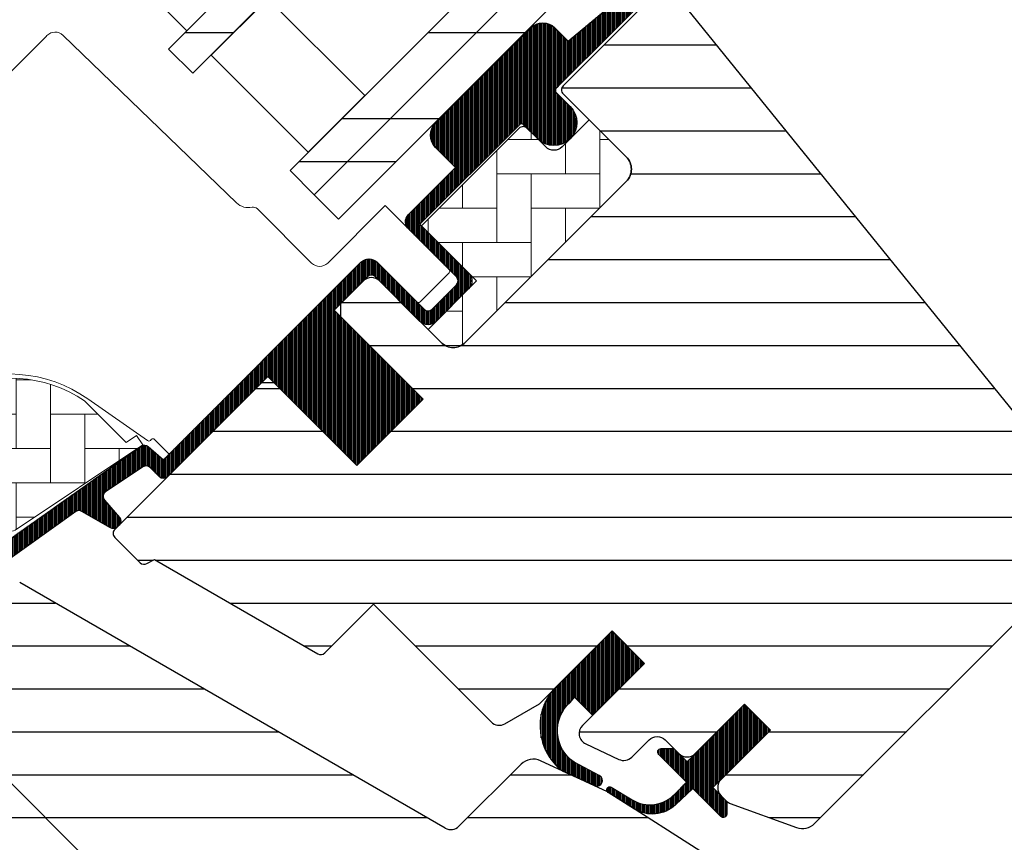
# Model space of a CAD drawing. Extents: x 200 to 3408, y -425 to 1131.
# Drawn here: x 1021 to 1107, y 382 to 454 of the extents above; entities that cross this region are included whole.
import ezdxf

# ---------------------------------------------------------------- set-up
doc = ezdxf.new("R2010")
doc.units = 0
doc.header["$LTSCALE"] = 60
doc.header["$PDMODE"] = 1
doc.header["$PDSIZE"] = 3
doc.layers.get('DEFPOINTS').update_dxf_attribs({"linetype": 'CONTINUOUS'})
for name, color, linetype in [('VELUX_GASKET', 1, 'CONTINUOUS'), ('VELUX_GELB', 2, 'CONTINUOUS'), ('VELUX_GRÜN', 3, 'CONTINUOUS'), ('VELUX_HATCH', 1, 'CONTINUOUS'), ('VELUX_ROOFWINDOW', 2, 'CONTINUOUS'), ('VELUX_ROT', 1, 'CONTINUOUS'), ('VELUX_RUDE_57', 1, 'CONTINUOUS'), ('VELUX_RUDE_65', 1, 'CONTINUOUS'), ('VELUX_TEXT', 3, 'CONTINUOUS')]:
    doc.layers.add(name, color=color, linetype=linetype)
doc.styles.add('STIL_NEU', font='simplex.shx')
doc.dimstyles.new('HN_5', dxfattribs={"dimscale": 5, "dimtxt": 2, "dimasz": 2, "dimexe": 1.5, "dimexo": 0, "dimgap": 0.5, "dimtad": 1, "dimdec": 0, "dimzin": 0, "dimdsep": 46, "dimtxsty": 'STIL_NEU', "dimcen": 5, "dimclrd": 3, "dimclre": 3, "dimclrt": 3, "dimadec": 0, "dimazin": 0, "dimtfac": 1, "dimtdec": 0, "dimtmove": 0, "dimatfit": 1, "dimfxl": 0, "dimtvp": 2, "dimtolj": 1, "dimtzin": 0, "dimarcsym": 0})
pattern_1 = [(360, (-1403.405455183306, 560.6664759342409), (1.577042244220512e-15, 3.75), [])]
pattern_2 = [(90, (-1403.405455183306, 560.6664759342409), (-3.000000000000009, 2.999999999999991), [9.000000000000002, -3.000000000000001]), (180, (-1403.405455183306, 563.6664759345101), (-3.000000000000009, 2.999999999999991), [9, -3])]
pattern_3 = [(270, (-1588.098322109927, 507.4090038332393), (0.125, -2.775557561562891e-16), [])]
pattern_4 = [(45, (-1530.567249626142, -448.4446262360034), (-4.419417382415921, 4.419417382415922), []), (135, (-1530.567249626142, -448.4446262360034), (-4.419417382415922, -4.419417382415921), [])]

# ---------------------------------------------------------------- blocks, each defined once
blk = doc.blocks.new('GGL+LGI+EDJ')
at = {"layer": 'VELUX_GASKET'}
h = blk.add_hatch(dxfattribs=at)
h.set_pattern_fill('ANSI31', color=256, angle=-135.0000000000001, style=0)
h.set_pattern_definition(pattern_3)
edge = h.paths.add_edge_path()
edge.add_line((20.15081484958569, 88.85514489418551), (19.90396045455486, 88.60531672247703))
edge.add_arc((20.05396045455473, 88.34550910134152), 0.3000000000000597, 119.9999999999579, 224.9999999999976)
edge.add_line((19.84182842019868, 88.13337706698553), (21.03642674029902, 86.93877874688656))
edge.add_arc((19.6222131779266, 85.52456518451277), 2.000000000000016, -134.99999999997237, 45.000000000027626, ccw=False)
edge.add_line((18.20799961555417, 84.11035162213898), (17.00591808753757, 85.31243315015513))
edge.add_arc((16.79378627388019, 85.14337749730407), 0.2712558204472038, 38.55263157004386, 141.4479137047319)
edge.add_line((16.58165285135669, 85.31243113132291), (7.919595666904343, 76.65037394687238))
edge.add_line((7.919595666904343, 76.65037394687238), (12.16323660719968, 72.40673300657704))
edge.add_arc((11.45513004876057, 71.70062769231498), 0.9999998064668054, -44.999971125558375, 44.9189210819128, ccw=False)
edge.add_line((12.16223704944764, 70.99352140432643), (9.333809461086048, 68.16509381596484))
edge.add_arc((8.626703881085177, 68.87219732310177), 0.9999968355318338, 224.9999160192012, 315.0000839807619, ccw=False)
edge.add_line((7.919598301083852, 68.16509381596529), (4.030511025630176, 72.05418109141806))
edge.add_arc((3.676956918540554, 71.70062566887123), 0.5000019434484323, 45.00010658906888, 134.9998934109312)
edge.add_line((3.323402811450933, 72.05418109141806), (0.4242633480005225, 69.1550416279672))
edge.add_line((0.4242633480005225, 69.1550416279672), (8.202437898906055, 61.37686707706212))
edge.add_line((8.202437898906055, 61.37686707706212), (2.404164240360615, 55.57859341851668))
edge.add_line((2.404164240360615, 55.57859341851668), (-5.374010310544008, 63.3567679694213))
edge.add_line((-5.374010310544008, 63.3567679694213), (-14.14213562372993, 54.58864350760246))
edge.add_arc((-14.49568901432326, 54.94219689819579), 0.5000000000000844, 225, 315, ccw=False)
edge.add_line((-14.84924240491659, 54.58864350760246), (-15.65124931667765, 55.39065140138314))
edge.add_arc((-16.004802775391, 55.03709980550428), 0.4999987791151594, 44.9998490570085, 123.7002097414926)
edge.add_line((-16.282225834467, 55.45307483529518), (-19.54080415873091, 53.27987269059599))
edge.add_arc((-19.26338517630461, 52.86389532567972), 0.4999984599307607, 123.6996726244849, 221.0000901792956)
edge.add_line((-19.64073828781807, 52.53586622763464), (-18.34419454341173, 51.04436433290789))
edge.add_arc((-18.72155138829203, 50.71633536180207), 0.5000011942613065, -44.999971296620515, 40.99979853122608, ccw=False)
edge.add_line((-18.367996976109, 50.36278130385813), (-18.52181848519399, 50.20895979477223))
edge.add_arc((-18.87537217444105, 50.56251478868683), 0.5000013449003712, 239.9999519974465, 314.9998942850788, ccw=False)
edge.add_line((-19.12537320967135, 50.12950113152806), (-21.61094803919809, 51.56454732267434))
edge.add_arc((-21.86094901249908, 51.13154144467677), 0.4999945770024664, 59.99951242474074, 123.7003925554445)
edge.add_line((-22.13837106728465, 51.54751209334131), (-52.94665244609246, 29.51328329527428))
edge.add_line((-52.94665244609246, 29.51328329527428), (-53.86813582505442, 27.23505688278988))
edge.add_arc((-54.46742382680134, 27.48690945208534), 0.6500583248436821, 158.7507557896757, 337.20527410432163, ccw=False)
edge.add_line((-55.07328640887704, 27.72250732418775), (-53.81471162449657, 30.83414614847493))
edge.add_line((-53.81471162449657, 30.83414614847493), (-16.43674276655315, 57.27321151292904))
edge.add_arc((-16.15932067001404, 56.85722693292422), 0.5000061904115842, 49.000258947171574, 123.69951077639331, ccw=False)
edge.add_line((-15.83128879971559, 57.23458787753611), (-14.49568809763082, 56.07356732451785))
edge.add_line((-14.49568809763082, 56.07356732451785), (2.758270910411511, 73.3275272383978))
edge.add_arc((3.46482325730085, 72.61986635659201), 1.000000071266428, 45.00004711211187, 134.9550885553438, ccw=False)
edge.add_line((4.171929507453342, 73.326973769598), (8.273149773994874, 69.22575350305601))
edge.add_arc((8.626703881085177, 69.57930990412547), 0.5000026353706415, 225.0001858766352, 314.9998141232911)
edge.add_line((8.980257988175026, 69.22575350305556), (11.10157736235647, 71.34707287723836))
edge.add_arc((10.7446397253409, 71.70202678510543), 0.5033852932182693, 315.1596577660493, 404.6150828093233)
edge.add_line((11.10297010810314, 72.05557464638855), (6.94291020686137, 76.2156345476294))
edge.add_arc((7.533454386978747, 76.86360583235216), 0.8767036069822313, 136.9810421102114, 227.654771639382, ccw=False)
edge.add_line((6.892471829047054, 77.46172837408017), (11.03306915419103, 81.60232591660565))
edge.add_line((11.03306915419103, 81.60232591660565), (9.271245827858138, 83.36414924293854))
edge.add_arc((10.33190599963791, 84.42480941471831), 1.499999999999932, 135, 225, ccw=False)
edge.add_line((9.271245827858138, 85.48546958649808), (17.59194421840198, 93.80616797704192))
edge.add_arc((18.6526043901822, 92.74550780526215), 1.500000000000253, 45.00000000001228, 135.0000000000123, ccw=False)
edge.add_line((19.71326456196198, 93.80616797704238), (20.86908167345678, 92.65035086554758))
edge.add_line((20.86908167345678, 92.65035086554758), (28.45650957869907, 98.99568603408693))
edge.add_arc((28.87350059792152, 98.49706945805883), 0.6500000000016253, -45.00000000005491, 129.9056026087398, ccw=False)
edge.add_line((29.33312000569344, 98.037450050286), (20.15081484958569, 88.85514489418551))
h = blk.add_hatch(dxfattribs=at)
h.set_pattern_fill('ANSI31', color=256, angle=-135.0000000000001, style=0)
h.set_pattern_definition(pattern_3)
edge = h.paths.add_edge_path()
edge.add_line((20.15081484958569, 88.85514489418551), (19.90396045455441, 88.60531672247703))
edge.add_arc((20.0539604545545, 88.3455091013418), 0.3000000000000504, 120.0000000000145, 225.0000000000461)
edge.add_line((19.84182842019868, 88.13337706698553), (21.03642674029902, 86.93877874688656))
edge.add_arc((19.6222131779266, 85.52456518451322), 2.000000000000016, -134.99999999997237, 45.000000000027626, ccw=False)
edge.add_line((18.20799961555417, 84.11035162213898), (17.00591808753711, 85.31243315015467))
edge.add_arc((16.79378627388064, 85.14337749730453), 0.2712558204466349, 38.55263157006286, 141.4479137047474)
edge.add_line((16.58165285135669, 85.31243113132291), (7.919595666904343, 76.65037394687238))
edge.add_line((7.919595666904343, 76.65037394687238), (12.16323660719968, 72.40673300657704))
edge.add_arc((11.45513004875988, 71.70062769231549), 0.999999806467188, -44.999971125564116, 44.918921081881706, ccw=False)
edge.add_line((12.16223704944764, 70.99352140432643), (9.333809461086048, 68.16509381596484))
edge.add_arc((8.626703881084495, 68.87219732310155), 0.9999968355319142, 224.999916019215, 315.00008398077574, ccw=False)
edge.add_line((7.919598301083852, 68.16509381596529), (4.030511025630631, 72.05418109141806))
edge.add_arc((3.676956918540554, 71.70062566887077), 0.5000019434484323, 45.00010658906888, 134.9998934109312)
edge.add_line((3.323402811450933, 72.05418109141806), (0.4242633480005225, 69.15504162796765))
edge.add_line((0.4242633480005225, 69.1550416279672), (8.2024378989056, 61.37686707706212))
edge.add_line((8.202437898906055, 61.37686707706212), (2.404164240360615, 55.57859341851668))
edge.add_line((2.404164240360615, 55.57859341851668), (-5.374010310544008, 63.3567679694213))
edge.add_line((-5.374010310544008, 63.3567679694213), (-14.14213562372993, 54.58864350760246))
edge.add_arc((-14.49568901432326, 54.94219689819579), 0.5000000000000844, 225, 315, ccw=False)
edge.add_line((-14.84924240491659, 54.58864350760246), (-15.65124931667719, 55.39065140138314))
edge.add_arc((-16.00480277539123, 55.03709980550389), 0.4999987791156091, 44.99984905701916, 123.700209741502)
edge.add_line((-16.282225834467, 55.45307483529518), (-19.54080415873045, 53.27987269059599))
edge.add_arc((-19.26338517630415, 52.86389532567978), 0.499998459930875, 123.6996726244782, 221.0000901793031)
edge.add_line((-19.64073828781807, 52.53586622763464), (-18.34419454341219, 51.04436433290789))
edge.add_arc((-18.72155138829226, 50.71633536180184), 0.500001194261364, -44.99997129659221, 40.99979853127212, ccw=False)
edge.add_line((-18.367996976109, 50.36278130385813), (-18.52181848519444, 50.20895979477223))
edge.add_arc((-18.87537217444083, 50.56251478868649), 0.5000013448999516, 239.9999519974458, 314.9998942850814, ccw=False)
edge.add_line((-19.12537320967135, 50.12950113152806), (-21.61094803919809, 51.56454732267434))
edge.add_arc((-21.86094901249839, 51.13154144467649), 0.4999945770026861, 59.99951242478019, 123.7003925554828)
edge.add_line((-22.13837106728465, 51.54751209334131), (-52.946652446092, 29.51328329527428))
edge.add_line((-52.94665244609246, 29.51328329527428), (-53.86813582505488, 27.23505688278988))
edge.add_arc((-54.467423826801, 27.48690945208523), 0.650058324843327, 158.7507557896732, 337.2052741043088, ccw=False)
edge.add_line((-55.07328640887704, 27.72250732418775), (-53.81471162449702, 30.83414614847493))
edge.add_line((-53.81471162449657, 30.83414614847493), (-16.43674276655315, 57.27321151292904))
edge.add_arc((-16.15932067001472, 56.85722693292405), 0.5000061904118246, 49.000258947130476, 123.69951077635099, ccw=False)
edge.add_line((-15.83128879971559, 57.23458787753611), (-14.49568809763082, 56.07356732451785))
edge.add_line((-14.49568809763082, 56.07356732451785), (2.758270910411056, 73.3275272383978))
edge.add_arc((3.464823257300623, 72.61986635659218), 1.00000007126633, 45.00004711210619, 134.9550885553382, ccw=False)
edge.add_line((4.171929507453342, 73.326973769598), (8.273149773995328, 69.22575350305601))
edge.add_arc((8.626703881085405, 69.57930990412547), 0.500002635370561, 225.0001858766628, 314.9998141233187)
edge.add_line((8.980257988175026, 69.22575350305556), (11.10157736235647, 71.3470728772379))
edge.add_arc((10.74463972534045, 71.70202678510509), 0.5033852932182871, 315.1596577661061, 404.6150828093398)
edge.add_line((11.10297010810314, 72.05557464638855), (6.942910206861825, 76.21563454762986))
edge.add_arc((7.533454386979201, 76.8636058323525), 0.8767036069822313, 136.9810421102224, 227.6547716393723, ccw=False)
edge.add_line((6.892471829047054, 77.46172837408017), (11.03306915419103, 81.60232591660565))
edge.add_line((11.03306915419103, 81.60232591660565), (9.271245827858138, 83.36414924293854))
edge.add_arc((10.33190599963814, 84.42480941471854), 1.500000000000093, 135.0000000000061, 224.9999999999939, ccw=False)
edge.add_line((9.271245827858138, 85.48546958649808), (17.59194421840198, 93.80616797704192))
edge.add_arc((18.65260439018198, 92.74550780526238), 1.499999999999932, 45.00000000001228, 135.0000000000123, ccw=False)
edge.add_line((19.71326456196198, 93.80616797704238), (20.86908167345678, 92.65035086554758))
edge.add_line((20.86908167345678, 92.65035086554758), (28.45650957869907, 98.99568603408693))
edge.add_arc((28.87350059792129, 98.4970694580586), 0.6500000000017221, -45.00000000003541, 129.9056026087636, ccw=False)
edge.add_line((29.33312000569344, 98.037450050286), (20.15081484958569, 88.85514489418551))
h = blk.add_hatch(dxfattribs=at)
h.set_pattern_fill('ANSI31', color=256, angle=225, style=0)
h.set_pattern_definition([(270, (-1403.405455183306, 560.6664759342409), (0.125, -7.153438481136348e-17), [])])
edge = h.paths.add_edge_path()
edge.add_line((21.03034820063544, 34.87545491047308), (21.4156233482729, 35.34616837841281))
edge.add_line((21.4156233482729, 35.34616837841281), (23.00689117454908, 33.7549144298157))
edge.add_line((23.00689117454908, 33.7549144298157), (27.54180778062414, 38.28983103589121))
edge.add_line((27.54180778062414, 38.28983103589121), (24.713380192263, 41.1182586242528))
edge.add_line((24.713380192263, 41.1182586242528), (19.53231174019334, 35.93718885509429))
edge.add_arc((23.29852412696982, 32.81712182290715), 4.890723262223057, 140.3604162157355, 233.0029647162161)
edge.add_line((20.35541550501898, 28.9110642622652), (23.2114103799247, 27.59764061735973))
edge.add_arc((23.37458782068893, 28.0501542962574), 0.4810358684795408, 250.170583195507, 423.4193349562115)
edge.add_line((23.589830842315, 28.48034721624231), (21.38423544920829, 29.64999716207535))
edge.add_arc((23.27358654608179, 32.40266305229602), 3.338684931292854, 132.2133609676375, 235.5354105559053, ccw=False)
h = blk.add_hatch(dxfattribs=at)
h.set_pattern_fill('ANSI31', color=256, angle=225, style=0)
h.set_pattern_definition([(270, (-1588.098322109927, 507.4090038332363), (0.125, -7.153438481136348e-17), [])])
edge = h.paths.add_edge_path()
edge.add_line((30.21212655748627, 26.90057774233014), (31.1927381636508, 27.92135681309196))
edge.add_line((31.1927381636508, 27.92135681309196), (28.77923011559892, 30.33486486114384))
edge.add_arc((28.991362836397, 30.54699294750452), 0.2999976937515457, 90.00134761017341, 224.9993741262433, ccw=False)
edge.add_line((28.9913557803809, 30.84699064117308), (30.10560181031292, 30.84702299217201))
edge.add_line((30.10560181031292, 30.84702299217201), (31.25412993865098, 29.69849486383396))
edge.add_line((31.25412993865098, 29.69849486383396), (36.27457823957207, 34.71894316475459))
edge.add_line((36.27457823957207, 34.71894316475459), (38.5373199645253, 32.45620143980091))
edge.add_line((38.5373199645253, 32.45620143980091), (33.51687166360466, 27.43575313888027))
edge.add_line((33.51687166360466, 27.43575313888027), (34.71895312524043, 26.2336716772445))
edge.add_line((34.71895312524043, 26.2336716772445), (34.71892085655941, 25.11942556499457))
edge.add_arc((34.41892308960109, 25.11943279794923), 0.2999977670455989, 225.000681900373, 359.9986185971314, ccw=False)
edge.add_line((34.20679515884808, 24.90729981789468), (31.75842358859995, 27.35567138814281))
edge.add_line((31.75842358859995, 27.35567138814281), (30.24079237871297, 25.91778622941933))
edge.add_arc((28.20921476672515, 28.12520381711948), 3.000000000003026, 238.6741007396391, 312.62464563273943, ccw=False)
edge.add_line((26.64949887402759, 25.56253209914917), (24.36607824111093, 27.01723053713545))
edge.add_arc((24.50779051197992, 27.2401079154169), 0.2641149247286815, 62.728927129680926, 237.5505482643767, ccw=False)
edge.add_line((24.62880819673614, 27.47486611749014), (26.44499307708725, 26.36948363634679))
edge.add_arc((28.0047089697855, 28.93215535431364), 3.000000000000491, 238.6741007395918, 317.3753543673288)
at = {"layer": 'VELUX_GRÜN'}
h = blk.add_hatch(dxfattribs=at)
h.set_pattern_fill('ANSI31', color=256, scale=30, angle=315, style=0)
h.set_pattern_definition(pattern_1)
edge = h.paths.add_edge_path()
edge.add_line((27.87235629387237, 96.17887386001507), (20.4353868234432, 88.7419043895859))
edge.add_arc((20.78893905143605, 88.38835028249628), 0.499999684558483, 134.999847739563, 225.000152260437)
edge.add_line((20.4353868234432, 88.03479617540665), (25.95082088416598, 82.51936211468387))
edge.add_arc((24.89020477036479, 81.4587024275246), 1.499968503942581, -45.00134418560651, 45.001176918868225, ccw=False)
edge.add_line((25.95081778771896, 80.3980396440545), (11.87939481744729, 66.32661667378329))
edge.add_arc((10.81873513035634, 67.3872736320655), 1.499997384988488, 224.9999262961402, 315.0000737038598, ccw=False)
edge.add_line((9.758075443265398, 66.32661667378329), (4.384062498543017, 71.70062961850613))
edge.add_arc((3.676956918546466, 70.99351888766785), 1.000001943462646, 45.00020868200038, 135.0000047614222)
edge.add_line((2.969848704361766, 71.70062698432753), (0.9899504461798188, 69.72072872614604))
edge.add_line((0.9899504461798188, 69.72072872614604), (0.9899478120021286, 68.58935716396559))
edge.add_line((0.9899478120021286, 68.58935716396559), (8.202437898906055, 61.37686707706121))
edge.add_line((8.202437898906055, 61.37686707706121), (2.404164240361069, 55.57859341851622))
edge.add_line((2.404164240361069, 55.57859341851622), (-4.808325846543312, 62.79108350542015))
edge.add_line((-4.808325846543312, 62.79108350542015), (-5.93969740872376, 62.79108087124246))
edge.add_line((-5.93969740872376, 62.79108087124246), (-18.7383294801723, 49.99244879979346))
edge.add_arc((-18.3847782949872, 49.638896009787), 0.4999980158633105, 134.9998699632814, 225.0003434800674)
edge.add_line((-18.73832816308345, 49.28534190270261), (-16.53474604314238, 47.08175978276154))
edge.add_arc((-16.18119398352769, 47.43531068619268), 0.4999973001675261, 224.9999063157086, 300.0001826808299)
edge.add_line((-15.9311939528427, 47.00230111951737), (-15.28540413489077, 47.37514794651293))
edge.add_line((-15.28540413489077, 47.37514794651293), (-1.004105201834818, 39.1183801256982))
edge.add_arc((-0.7538445845304977, 39.55123819945601), 0.4999964885784817, 239.9652767614354, 315.0002186130482)
edge.add_line((-0.4002923279101651, 39.19768864079492), (3.85373133790813, 43.45171230661276))
edge.add_line((3.85373133790813, 43.45171230661276), (14.13087946489918, 33.17456417962171))
edge.add_arc((14.83798659335821, 33.88167186181124), 1.000000882664174, 225.0000224339422, 299.9999064797969)
edge.add_line((15.33798562113111, 33.01564487749988), (18.34942009408292, 34.75429720898342))
edge.add_line((18.34942009408292, 34.75429720898342), (24.7133808508072, 41.11825796570815))
edge.add_line((24.7133808508072, 41.11825796570815), (27.54180778062414, 38.28983103589121))
edge.add_line((27.54180778062414, 38.28983103589121), (22.11698944419982, 32.86501269946643))
edge.add_arc((22.82409566551473, 32.15790752474368), 0.9999984681698459, 135.0000424019472, 245.0001448487187)
edge.add_line((22.40148034237632, 31.2516000576054), (25.29489656014425, 29.9023758806477))
edge.add_arc((25.71751459280995, 30.80868500675547), 1.000001116799575, 245.0000443198645, 314.9999940552485)
edge.add_line((26.42462209032669, 30.10157736250608), (27.9307186484391, 31.60767392061894))
edge.add_arc((28.63782422844065, 30.90056730258152), 0.9999990352703007, 44.99994200358958, 134.9999579447299, ccw=False)
edge.add_line((29.34493104321268, 31.607672685848), (30.54701254086262, 30.4055911881976))
edge.add_arc((31.25411931962094, 31.11269933884802), 1.00000096664068, 225.0000555811013, 315.0000607287773)
edge.add_line((31.96122753380064, 30.40559262361899), (36.27457815725415, 34.7189432470725))
edge.add_line((36.27457815725415, 34.7189432470725), (38.5373199645253, 32.45620143980091))
edge.add_line((38.5373199645253, 32.45620143980091), (34.22358617213899, 28.14246764741461))
edge.add_arc((34.93107596780237, 27.43574270558219), 1.000000977187417, 135.0309874384875, 224.9999351019295)
edge.add_line((34.22396769471038, 26.7286360343503), (34.71894258852831, 26.23366114053238))
edge.add_arc((35.42022381139736, 27.07808981398512), 1.097658935233447, 230.2910427927044, 249.4415579481269)
edge.add_line((35.03476703439469, 26.05033584967236), (40.82132551541531, 23.94420349966117))
edge.add_arc((41.33435639083882, 25.35373792550035), 1.499995992249189, 249.9999174356894, 315.0000019461416)
edge.add_line((42.39501376473777, 24.29308062365521), (62.15468387360784, 44.05275073252528))
edge.add_arc((61.09402599880605, 45.1134130537921), 1.499999895711395, 314.9998799032405, 404.9999778012574)
edge.add_line((62.15468650778598, 46.17407274088532), (59.32625924869649, 49.00249999997436))
edge.add_arc((60.03336526104499, 49.70960689706681), 0.9999995383075174, 134.999857433652, 225.0000358447363, ccw=False)
edge.add_line((59.32626056578579, 50.41671511124446), (63.03813878249616, 54.12859332795483))
edge.add_arc((61.97748257244552, 55.18925492395317), 1.499998205713872, 314.9998545281303, 399.0000666548373)
edge.add_line((63.14319902203283, 56.13323573747971), (30.84086420161589, 96.02329930544943))
edge.add_arc((29.28657014171858, 94.76465589728497), 2.000003313384295, 39.00001993856491, 134.9999166444514)
at = {"layer": 'VELUX_GRÜN', "linetype": 'Continuous', "lineweight": 0}
h = blk.add_hatch(dxfattribs=at)
h.set_pattern_fill('AR-HBONE', color=256, scale=0.75, angle=405.0000000000002, style=0)
h.set_pattern_definition(pattern_2)
edge = h.paths.add_edge_path()
edge.add_line((25.95084267106881, 82.51934032822851), (22.69812951381778, 85.77205348503298))
edge.add_line((22.69812951381778, 85.77205348503298), (20.32932195700073, 83.40324722633909))
edge.add_arc((19.62221517581429, 84.11035400752553), 0.9999999999998472, 225, 315, ccw=False)
edge.add_line((18.91510839462785, 83.40324722633909), (17.28876170195349, 85.02958953573966))
edge.add_arc((16.9352077060114, 84.69095855825498), 0.4895624239653475, 43.76493484827345, 136.2342113734865)
edge.add_line((16.58165875613054, 85.0295948040955), (8.061016597459684, 76.50895301631704))
edge.add_line((8.061016597459684, 76.50895301631704), (12.86934262944919, 71.70062698432753))
edge.add_line((12.86934262944919, 71.70062698432753), (8.62670388108495, 67.45798823596328))
edge.add_line((8.62670388108495, 67.45798823596328), (9.758076807668886, 66.32661530937753))
edge.add_arc((10.81873513035612, 67.38727363206351), 1.499997384987277, 224.9999999999654, 315.0000000000591)
edge.add_line((11.8793934530438, 66.32661530937798), (25.95081778771896, 80.3980396440545))
edge.add_arc((24.89020810766215, 81.45870104512227), 1.499965166643885, 314.9986030094552, 405.0012718500462)
h = blk.add_hatch(dxfattribs=at)
h.set_pattern_fill('AR-HBONE', color=256, scale=0.75, angle=405.0000000000002, style=0)
h.set_pattern_definition(pattern_2)
edge = h.paths.add_edge_path()
edge.add_arc((-27.71779726763555, 50.34521426560582), 0.5000000000001598, 224.9999999999948, 303.6999999999891)
edge.add_line((-27.44037505391157, 49.92923720454041), (-16.2897464127484, 57.36578048023807))
edge.add_line((-16.2897464127484, 57.36578048023807), (-16.84459123414786, 58.19773556224095))
edge.add_line((-16.84459123414786, 58.19773556224095), (-17.7514425830434, 57.59294013991052))
edge.add_line((-17.7514425830434, 57.59294013991052), (-21.38314398437637, 61.22464153607984))
edge.add_arc((-27.90028470412744, 51.50780682312046), 11.7000000000004, 56.15000000000138, 116.1262820296518)
edge.add_arc((6.68929074048242, -19.01640015973925), 90.2499999999978, 116.1262820296497, 135.5001345632163)
edge.add_arc((-57.32508481156992, 43.89005596902626), 0.500000000000646, 135.5001345631681, 224.9999999999482)
edge.add_line((-57.67863820216394, 43.53650257843287), (-50.78719535009054, 36.64505972635948))
edge.add_arc((-50.43364195949687, 36.99861311695253), 0.5000000000001397, 224.9999999999488, 303.6999999999534)
edge.add_line((-50.15621974577311, 36.58263605588695), (-29.54524268296359, 50.32844903205637))
edge.add_arc((-28.99039825551552, 49.49649490992613), 0.999999999999855, 45.00000000000989, 123.7000000000109, ccw=False)
at = {"layer": 'VELUX_GRÜN'}
h = blk.add_hatch(dxfattribs=at)
h.set_pattern_fill('ANSI31', color=256, scale=30, angle=315, style=0)
h.set_pattern_definition(pattern_1)
h.paths.add_polyline_path([(41.22432511979764, -18.17264369908276), (36.2745781572537, -13.22289673653927), (45.11341239525041, -4.384062498543017), (53.59869252615658, -12.86934262944919), (58.1769097507206, -8.291125404885179, 0.3678426907096496), (58.32692618963915, -6.333341071281438), (58.23096571811379, -6.226770130643445), (33.72416830382713, 20.99078613931829), (33.70191806053595, 21.01549670489135), (33.66394638420593, 21.05767252936016), (33.6258107302931, 21.10002286812437), (33.58757521754865, 21.14248847996055), (33.54346434938157, 21.17059447323322), (33.41540246727004, 21.25217891814896), (24.36607824111002, 27.0172305371359, -0.0004409704813522966), (24.36568533241393, 27.01748084741962), (24.30579399001795, 27.05563581588035), (18.45279775240147, 29.78493418118046, 0.3101758229037896), (16.75821126812502, 29.48613278157359), (11.33065911996732, 24.05858063341589, -0.3412996353189691), (10.11310156306786, 23.89828555291956), (-27.05181510528132, 45.35545911206987, 0.3167982746079245), (-29.16150392490795, 45.28731621910606), (-34.09920810618291, 41.99427936457255, 0.4635868035561266), (-34.17338991697329, 41.24445757078752), (-29.27422040289434, 36.34528805670902), (-31.39554060025716, 34.2239678593462), (-37.4310135118169, 38.45005137500607), (-46.52638583739304, 32.38419663716491), (-46.76187573927587, 31.20552663746525), (-21.92030985853467, 6.363960756724055), (-13.46163360866171, 13.46163360866126), (-2.82842712474644, 2.828427124745986, -1), (2.82842712474644, -2.82842712474644), (4.596194077712653, -4.596194077712653), (19.44543637726315, -19.44543637726315), (20.15254389173901, -19.44543707696653), (23.33452431126011, -16.26345665744543), (25.03158033744126, -17.96051268362658), (21.84959991792016, -21.14249310314767), (21.84959930053469, -21.84959930053469), (33.44615056889211, -33.44615056889256), (36.27457799261788, -33.44615073352884), (39.01427708060487, -30.70645164554185)])
at = {"layer": 'VELUX_RUDE_65'}
h = blk.add_hatch(dxfattribs=at)
h.set_pattern_fill('ANSI32', color=256, scale=30, angle=44.99999999999987, style=0)
h.set_pattern_definition([(359.9999999999999, (-306.6304865031009, 1656.734337833258), (-1.77635683940025e-14, -11.25), []), (359.9999999999999, (-302.8804865093937, 1660.484337826965), (-1.77635683940025e-14, -11.25), [])])
h.paths.add_polyline_path([(46.74786878797818, 123.0446935589428), (44.62654844441863, 125.1660139025023), (-1.312966200861638, 79.22649925722249), (0.8083541426983629, 77.10517891366294)])
h.paths.add_polyline_path([(44.62654844441863, 125.1660139025018), (42.50522810085909, 127.2873342460618), (-3.434286544420729, 81.34781960078158), (-1.312966200860728, 79.22649925722249)])
h.paths.add_polyline_path([(34.0199467266209, 135.7726156203), (31.8986263830609, 137.8939359638605), (-14.04088826221891, 91.95442131857976), (-11.91956791865891, 89.83310097502067)])
h.paths.add_polyline_path([(23.41334500882226, 146.3792173380978), (20.58491788407605, 149.2076444628444), (-25.35459676120377, 103.2681298175646), (-22.52616963645801, 100.4397026928189)])
at = {"layer": 'VELUX_GASKET'}
blk.add_lwpolyline([(21.03034820063544, 34.87545491047308), (21.4156233482729, 35.34616837841281), (23.00689117454908, 33.7549144298157), (27.54180778062414, 38.28983103589121), (24.713380192263, 41.1182586242528), (19.53231174019334, 35.93718885509429, 0.4277875719589807), (20.35541550501898, 28.9110642622652), (23.2114103799247, 27.59764061735973, 0.9427540299115765), (23.589830842315, 28.48034721624231), (21.38423544920829, 29.64999716207535, -0.4840760508220773), (21.0303464384458, 34.87545315457623)], format="xyb", dxfattribs=at)
blk.add_lwpolyline([(30.21212655748627, 26.90057774233014), (31.1927381636508, 27.92135681309196), (28.77923011559892, 30.33486486114384, -0.6681661825758205), (28.9913557803809, 30.84699064117308), (30.10560181031292, 30.84702299217201), (31.25412993865098, 29.69849486383396), (36.27457823957207, 34.71894316475459), (38.5373199645253, 32.45620143980091), (33.51687166360466, 27.43575313888027), (34.71895312524043, 26.2336716772445), (34.71892085655941, 25.11942556499457, -0.6681656156983148), (34.20679515884808, 24.90729981789468), (31.75842358859995, 27.35567138814281), (30.24079237871297, 25.91778622941933, -0.3343553898056335), (26.64949887402759, 25.56253209914917), (24.36607824111093, 27.01723053713545, -0.9558012653434534), (24.62880819673614, 27.47486611749014), (26.44499307708725, 26.36948363634679, 0.3575658129816393)], format="xyb", close=True, dxfattribs=at)
at = {"layer": 'VELUX_HATCH', "linetype": 'Continuous', "lineweight": 0}
for points in [[(-33.38623466653257, 84.41775781963202), (-24.74411557560484, 93.05987691055975), (-24.66714489351148, 93.13684759265266, -0.4091129596381443), (-23.26537759053167, 93.14907544707671), (-8.114743515072632, 78.5182804859171, 0.2514172491176707), (-6.749359703522032, 78.1325667102376, -0.2560615049557726), (-6.288007560974393, 77.99787894210135), (-1.551013047318747, 73.26088442844616, 0.414213562373095), (-0.1367994849458682, 73.26088442844616), (4.87822309824719, 78.27590618289992), (10.47027597145484, 72.68826878303594, -0.4065677969308178), (10.46662166569945, 72.40917586716955), (7.924217538197126, 69.86677173966632, -0.4140246728248789), (7.641466486673608, 69.86668055918904), (4.176551880292436, 73.33159510656492, 0.4142133251963257), (2.762340218742111, 73.33159566711788), (-13.99609232033777, 56.57316312803846), (-15.26888499851816, 57.84595580621885, 0.4142119213389018), (-15.55172731481275, 57.84595659857973), (-15.63163633820636, 57.766046698531, -0.3639424831216411), (-15.88779171256533, 57.74362194094533), (-21.10808529224528, 61.39891065133747, 0.2730206624516624), (-33.26708585769597, 62.34697759750975)], [(-28.07135065822899, 49.99166087501249, 0.3575596436553556), (-27.44037505391157, 49.92923720454041), (-16.2897464127484, 57.36578048023807), (-16.84459123414786, 58.19773556224095), (-17.7514425830434, 57.59294013991052), (-21.38314398437637, 61.22464153607984, 0.2678382761497862), (-33.05239205870407, 62.01236725214017, 0.08473631874147375), (-57.68171085921381, 44.24050976361627, 0.4116592038532989), (-57.67863820216394, 43.53650257843287), (-50.78719535009054, 36.64505972635948, 0.357559643655403), (-50.15621974577311, 36.58263605588695), (-29.54524268296359, 50.32844903205637, -0.3575596436553869), (-28.28329147432919, 50.20360169111268)]]:
    blk.add_lwpolyline(points, format="xyb", dxfattribs=at)
at = {"layer": 'VELUX_ROOFWINDOW', "color": 1}
for points in [[(-53.81471162449657, 30.83414614847493), (-16.43674276655315, 57.27321151292904, -0.3379914373626847), (-15.83128879971559, 57.23458787753611), (-14.49568809763082, 56.07356732451785), (2.758270910411511, 73.3275272383978, -0.4139837551029534), (4.171929507453342, 73.326973769598), (8.273149773994874, 69.22575350305601, 0.4142116619894787), (8.980257988175026, 69.22575350305556), (11.10157736235647, 71.34707287723836, 0.4114324538984567), (11.10297010810314, 72.05557464638855), (6.94291020686137, 76.2156345476294, -0.4176618435094514), (6.892471829047054, 77.46172837408017), (11.03306915419103, 81.60232591660565), (9.271245827858138, 83.36414924293854, -0.414213562373095), (9.271245827858138, 85.48546958649808), (17.59194421840198, 93.80616797704192, -0.414213562373095), (19.71326456196198, 93.80616797704238), (20.86908167345678, 92.65035086554758), (28.45650957869907, 98.99568603408693, -0.9565027112960945)], [(29.33312000569344, 98.037450050286), (20.15081484958569, 88.85514489418551), (19.90396045455486, 88.60531672247703, 0.4931454260315182), (19.84182842019868, 88.13337706698553), (21.03642674029902, 86.93877874688656, -0.9999999999999999), (18.20799961555417, 84.11035162213898), (17.00591808753757, 85.31243315015513, 0.4817796429854808), (16.58165285135669, 85.31243113132291), (7.919595666904343, 76.65037394687238), (12.16323660719968, 72.40673300657704, -0.4137990040627224), (12.16223704944764, 70.99352140432643), (9.333809461086048, 68.16509381596484, -0.4142144209846287), (7.919598301083852, 68.16509381596529), (4.030511025630176, 72.05418109141806, 0.4142124726173205), (3.323402811450933, 72.05418109141806), (0.4242633480005225, 69.1550416279672), (8.202437898906055, 61.37686707706212), (2.404164240360615, 55.57859341851668), (-5.374010310544008, 63.3567679694213), (-14.14213562372993, 54.58864350760246, -0.414213562373095), (-14.84924240491659, 54.58864350760246), (-15.65124931667765, 55.39065140138314, 0.357561418645748), (-16.282225834467, 55.45307483529518), (-19.54080415873091, 53.27987269059599, 0.452044897312215), (-19.64073828781807, 52.53586622763464), (-18.34419454341173, 51.04436433290789, -0.3939093154648443), (-18.367996976109, 50.36278130385813), (-18.52181848519399, 50.20895979477223, -0.3394539780289409), (-19.12537320967135, 50.12950113152806), (-21.61094803919809, 51.56454732267434, 0.2853334429435599), (-22.13837106728465, 51.54751209334131), (-52.94665244609246, 29.51328329527428)]]:
    blk.add_lwpolyline(points, format="xyb", dxfattribs=at)
at = {"layer": 'VELUX_ROT'}
for p, q in [((10.11885444215227, 23.89496412679932), (-27.05181510528132, 45.35545911206987)), ((16.75821126812502, 29.48613278157359), (11.32596059838374, 24.05388211183231)), ((24.30579399001795, 27.05563581588081), (18.45279775240147, 29.78493418118046)), ((33.41540246727004, 21.25217891814896), (24.30579399001795, 27.05563581588081))]:
    blk.add_line(p, q, dxfattribs=at)
for points in [[(27.87235629387237, 96.17887386001507), (20.4353868234432, 88.7419043895859, 0.4142151190697461), (20.4353868234432, 88.03479617540665), (25.95082088416598, 82.51936211468387, -0.4142264501944229), (25.95081778771896, 80.3980396440545), (11.87939481744729, 66.32661667378329, -0.4142143159143398), (9.758075443265398, 66.32661667378329), (4.384062498543017, 71.70062961850613, 0.4142125199414704), (2.969848704361766, 71.70062698432753), (0.9899504461798188, 69.72072872614604), (0.9899478120021286, 68.58935716396559), (8.202437898906055, 61.37686707706121), (2.404164240361069, 55.57859341851622), (-4.808325846543312, 62.79108350542015), (-5.93969740872376, 62.79108087124246), (-18.7383294801723, 49.99244879979346, 0.4142159829697857), (-18.73832816308345, 49.28534190270261), (-16.53474604314238, 47.08175978276154, 0.3394556036857175), (-15.9311939528427, 47.00230111951737), (-15.28540413489077, 47.37514794651293), (-1.004105201834818, 39.1183801256982, 0.339624298395543), (-0.4002923279101651, 39.19768864079492), (3.85373133790813, 43.45171230661276), (14.13087946489918, 33.17456417962171, 0.3394536946183873), (15.33798562113111, 33.01564487749988), (18.34942009408292, 34.75429720898342), (24.7133808508072, 41.11825796570815), (27.54180778062414, 38.28983103589121), (22.11698944419982, 32.86501269946643, 0.5205676186950682), (22.40148034237632, 31.2516000576054), (25.29489656014425, 29.9023758806477, 0.3152985477548323), (26.42462209032669, 30.10157736250608), (27.9307186484391, 31.60767392061894, -0.4142136438634257), (29.34493104321268, 31.607672685848), (30.54701254086262, 30.4055911881976, 0.4142135886877621), (31.96122753380064, 30.40559262361899), (36.27457815725415, 34.7189432470725), (38.5373199645253, 32.45620143980091), (34.22358617213899, 28.14246764741461, 0.4140548332566785), (34.22396769471038, 26.7286360343503), (34.71894258852831, 26.23366114053238, 0.08375490922452045), (35.03476703439469, 26.05033584967236), (40.82132551541531, 23.94420349966117, 0.2914738196600397), (42.39501376473777, 24.29308062365521), (62.15468387360784, 44.05275073252528, 0.4142140628230522)], [(63.14319902203283, 56.13323573747971), (30.84086420161589, 96.02329930544943, 0.4452281452603196)], [(25.95084267106881, 82.51934032822851), (22.69812951381778, 85.77205348503298), (20.32932195700073, 83.40324722633909, -0.414213562373095), (18.91510839462785, 83.40324722633909), (17.28876170195349, 85.02958953573966, 0.4268934620644722), (16.58165875613054, 85.0295948040955), (8.061016597459684, 76.50895301631704), (12.86934262944919, 71.70062698432753), (8.62670388108495, 67.45798823596328), (9.758076807668886, 66.32661530937753, 0.414213562373575), (11.8793934530438, 66.32661530937798), (25.95081778771896, 80.3980396440545, 0.4142272054212983), (25.95082010432156, 82.51936012969531)]]:
    blk.add_lwpolyline(points, format="xyb", dxfattribs=at)
for centre, radius, start, end in [((17.82316654541069, 28.40111107443295), 1.520329519408735, 65.53474982642908, 134.4652555044879), ((10.61814228946037, 24.76639894233426), 1.004334103869691, 240.1894840668572, 314.8104641172553)]:
    blk.add_arc(centre, radius, start, end, dxfattribs=at)
at = {"layer": 'VELUX_RUDE_57'}
for points in [[(31.8986263830609, 137.8939359638596), (-14.04088826221891, 91.95442131857976), (-11.91956791865982, 89.83310097502067), (34.0199467266209, 135.7726156203)], [(42.50522810085909, 127.2873342460614), (-3.434286544420729, 81.34781960078158), (-1.312966200861638, 79.22649925722249), (44.62654844441863, 125.1660139025023)], [(44.62654844441863, 125.1660139025023), (-1.312966200861638, 79.22649925722249), (0.8083541426983629, 77.10517891366248), (46.74786878797818, 123.0446935589423)]]:
    blk.add_lwpolyline(points, dxfattribs=at)
for points in [[(-7.495897514611215, 98.49941206618792), (-15.9811788888494, 106.9846934404266), (-20.93092635715425, 102.0349459721217), (-12.44564498291606, 93.54966459788307)], [(3.11070420318697, 87.89281034838973), (-5.374577171051214, 96.37809172262837), (-10.32432463935606, 91.42834425432352), (-1.83904326511788, 82.94306288008488)]]:
    blk.add_lwpolyline(points, close=True, dxfattribs=at)
blk = doc.blocks.new('*D49')
at = {"layer": 'DEFPOINTS', "color": 0, "transparency": 16777216}
for p in [(907.2272356073663, 373.0529172725218), (1034.489154089269, 373.0702194041978), (970.8495437824795, 309.4306090974086)]:
    blk.add_point(p, dxfattribs=at)
at = {"layer": 'VELUX_TEXT', "color": 3, "lineweight": -2, "transparency": 16777216}
for p, q in [((1034.489154089269, 373.0702194041978), (965.5635450552563, 441.99582843821)), ((963.7957781022899, 429.6214597674455), (914.2983034192318, 380.1239850843872)), ((970.8495437824795, 309.4306090974086), (901.9239347484672, 378.3562181314209))]:
    blk.add_line(p, q, dxfattribs=at)
at = {"layer": 'VELUX_TEXT', "color": 3, "transparency": 16777216}
for points in [[(962.6172668003123, 430.7999710694231), (964.9742894042676, 428.4429484654679), (970.8668459141554, 436.6925275793109)], [(913.1197921172542, 381.3024963863649), (915.4768147212094, 378.9454737824096), (907.2272356073663, 373.0529172725218)]]:
    blk.add_solid(points, dxfattribs=at)
at = {"layer": 'VELUX_TEXT', "color": 3, "transparency": 16777216, "insert": (933.7437399018618, 410.1760232848155), "char_height": 10, "attachment_point": 5, "rotation": 45.00000000000003, "style": 'STIL_NEU'}
blk.add_mtext('\\A1;90', dxfattribs=at)
blk = doc.blocks.new('Sparrendach_rechts')
at = {"layer": 'VELUX_GRÜN'}
h = blk.add_hatch(dxfattribs=at)
h.set_pattern_fill('ANSI37', color=256, scale=50, style=0)
h.set_pattern_definition(pattern_4)
h.paths.add_polyline_path([(-1514.406823055021, 921.2103871392624), (-1322.787775435973, 921.2103871392624), (-1322.787775435973, 939.4961014249766), (-1514.406823055021, 939.4961014249766)], flags=9)
h.paths.add_polyline_path([(-598.5829370593483, -444.3334556903537), (-469.2496037260144, -444.3334556903537), (-469.2496037260144, -432.3334556903537), (-598.5829370593483, -432.3334556903537)], flags=9)
h.paths.add_polyline_path([(32.37104689640819, -447.1309199447426), (323.0377135630742, -447.1309199447426), (323.0377135630742, -431.1309199447426), (32.37104689640819, -431.1309199447426)], flags=9)
edge = h.paths.add_edge_path()
edge.add_line((334.4793625521625, 171.9307752288978), (334.4793625521625, 185.6699401885007))
edge.add_line((334.4793625521625, 185.6699401885012), (332.0848567604817, 185.6699401885016))
edge.add_arc((332.0848567604817, 184.6699401885016), 1.000000000000022, 90, 179.999999999987)
edge.add_line((331.0848567604817, 184.6699401885016), (331.0848567604817, 173.0363301392999))
edge.add_arc((332.0848567604817, 173.0363301392986), 0.9999999999995256, 179.9999999999218, 268.876481342248)
edge.add_arc((331.0848567604799, 122.0461350033711), 49.99999999999993, 86.10718860570478, 88.87648134229852, ccw=False)
h = blk.add_hatch(dxfattribs=at)
h.set_pattern_fill('ANSI37', color=256, scale=50, style=0)
h.set_pattern_definition(pattern_4)
h.paths.add_polyline_path([(-1514.406823055021, 921.2103871392624), (-1322.787775435973, 921.2103871392624), (-1322.787775435973, 939.4961014249766), (-1514.406823055021, 939.4961014249766)], flags=9)
h.paths.add_polyline_path([(-598.5829370593483, -444.3334556903537), (-469.2496037260144, -444.3334556903537), (-469.2496037260144, -432.3334556903537), (-598.5829370593483, -432.3334556903537)], flags=9)
h.paths.add_polyline_path([(32.37104689640819, -447.1309199447426), (323.0377135630742, -447.1309199447426), (323.0377135630742, -431.1309199447426), (32.37104689640819, -431.1309199447426)], flags=9)
edge = h.paths.add_edge_path()
edge.add_line((334.4793625521606, 186.191100552287), (334.4793625521625, 197.7341624960554))
edge.add_arc((344.5885826376534, 158), 40.99999999999839, 104.2744186734281, 162.4026633919209)
edge.add_arc((303.600779573816, 170.9999999999991), 1.999999999999922, 270, 342.4026633919221, ccw=False)
edge.add_line((303.600779573816, 168.9999999999991), (235.5763857014945, 168.9999999999986))
edge.add_arc((235.5763857014945, 170.9999999999986), 1.999999999999903, 197.5973366080779, 270, ccw=False)
edge.add_arc((194.5885826376552, 157.9999999999991), 41.00000000000247, 17.59733660807865, 162.4026633919325)
edge.add_arc((153.6007795738069, 170.9999999999918), 2.00000000000164, 270.0000000000521, 342.4026633919536, ccw=False)
edge.add_line((153.6007795738087, 168.9999999999905), (93.95166524425167, 168.9999999999945))
edge.add_arc((93.95166524425167, 170.9999999999945), 1.999999999999917, 199.000802362918, 270, ccw=False)
edge.add_line((92.06063721166993, 170.348837209297), (91.11242388698429, 157.9999999999941))
edge.add_line((91.11242388698429, 157.9999999999936), (161.4405416115214, 157.9999999999955))
edge.add_arc((194.5885826376516, 120.5672953671483), 49.99999999999979, 126.7014268470468, 131.5260746349901, ccw=False)
edge.add_arc((194.5885826376498, 157.9999999999991), 29.99999999999967, 5.077958370386284, 174.9220416296135, ccw=False)
edge.add_arc((194.588582637648, 120.5672953671474), 50.0000000000009, 48.47392536501451, 53.29857315295209, ccw=False)
edge.add_line((227.7366236637763, 157.9999999999986), (313.6047158679949, 157.9999999999986))
edge.add_arc((313.6047158679949, 158.9999999999995), 1.000000000000938, 270, 358.1514283547369)
edge.add_arc((344.5885826376534, 158.0000000000091), 29.99999999999686, 146.0857680511899, 178.1514283547903, ccw=False)
edge.add_arc((320.5222447939532, 174.1805866022478), 1.000000000002474, 90, 146.0857680511787, ccw=False)
edge.add_line((320.5222447939532, 175.1805866022505), (328.6066453629292, 175.1805866022505))
edge.add_arc((328.6066453629292, 176.180586602251), 1.000000000000463, 270, 353.1433152648945)
edge.add_line((329.5994932438853, 176.0612003162582), (330.7116857429819, 185.3104868382793))
edge.add_arc((331.7045336239362, 185.1911005522875), 0.9999999999994812, 90, 173.1433152649338, ccw=False)
edge.add_line((331.7045336239362, 186.191100552287), (334.4793625521606, 186.191100552287))
blk = doc.blocks.new('Sparrendach_oben')
at = {"layer": 'VELUX_GRÜN'}
h = blk.add_hatch(dxfattribs=at)
h.set_pattern_fill('ANSI37', color=256, scale=50, angle=45, style=0)
h.set_pattern_definition([(90, (-773.2758761183875, -831.7715753582306), (-6.25, 1.332267629550188e-15), []), (180, (-773.2758761183875, -831.7715753582306), (-1.332267629550188e-15, -6.25), [])])
h.paths.add_polyline_path([(194.5218171290401, 449.1028562172542), (195.3970337428966, 447.4780466746806, 0.4142135623728271), (198.2104781718911, 447.1873054754114), (198.3014856972807, 447.2612652850758)])
h.paths.add_polyline_path([(206.4059273205023, 453.8475663335212, 0.1938121211594032), (207.1295593709167, 455.1550372995289), (208.8879796585791, 470.9216159462749), (192.7268551124037, 479.4388796250751), (182.6098503419591, 471.2170128729244), (194.5218171290401, 449.1028562172542), (198.3014856972807, 447.2612652850758)])
h.paths.add_polyline_path([(232.9720847744759, 484.2594247121688, -0.4352656070070828), (237.4548850665572, 488.0257715692869), (246.2102288380186, 486.9495936688954, 0.1987860786931288), (247.6761987700913, 487.3870061561533), (252.2774696668841, 491.1263575810435, 0.1311610033206695), (252.8831446447969, 491.9613648341215), (262.3238642432709, 517.1053776843182, -0.1311610033228954), (264.7465641549427, 520.4454066966955), (286.6285628307498, 538.2284246417694), (265.0673740378163, 538.2284246417694), (192.7268551124037, 479.4388796250751), (208.8880523130922, 470.9215776557694, -0.4437992188743811), (213.7462270557246, 474.3261430457733), (226.5887837140265, 471.2381350803589, 0.2305961029932002), (228.2946208029227, 471.6360250003472), (231.811898038731, 474.494438673104, 0.2124648283774196), (232.5479494909825, 475.9446443561469)])
h.paths.add_polyline_path([(-757.1154495472654, 537.8834380170351), (-563.5916400234562, 537.8834380170351), (-563.5916400234562, 556.1691523027494), (-757.1154495472654, 556.1691523027494)], flags=9)
h.paths.add_polyline_path([(158.7084364484074, -827.660404812581), (288.0417697817404, -827.660404812581), (288.0417697817404, -815.660404812581), (158.7084364484074, -815.660404812581)], flags=9)
h.paths.add_polyline_path([(789.662420404163, -830.4578690669698), (1080.329087070828, -830.4578690669698), (1080.329087070828, -814.4578690669698), (789.662420404163, -814.4578690669698)], flags=9)
blk = doc.blocks.new('Sparrendach_unten')
at = {"layer": 'VELUX_GRÜN'}
h = blk.add_hatch(dxfattribs=at)
h.set_pattern_fill('ANSI37', color=256, scale=50, angle=45, style=0)
h.set_pattern_definition([(90, (-671.2879363589473, -729.7979883810358), (-6.25, 1.332267629550188e-15), []), (180, (-671.2879363589473, -729.7979883810358), (-1.332267629550188e-15, -6.25), [])])
h.paths.add_polyline_path([(-655.1275097878251, 639.8570249942297), (-463.5084621687774, 639.8570249942297), (-463.5084621687774, 658.1427392799444), (-655.1275097878251, 658.1427392799444)], flags=9)
h.paths.add_polyline_path([(260.6963762078476, -725.6868178353864), (390.0297095411806, -725.6868178353864), (390.0297095411806, -713.6868178353864), (260.6963762078476, -713.6868178353864)], flags=9)
h.paths.add_polyline_path([(891.6503601636032, -728.484282089775), (1182.317026830268, -728.484282089775), (1182.317026830268, -712.4842820897752), (891.6503601636032, -712.4842820897752)], flags=9)
edge = h.paths.add_edge_path()
edge.add_line((-556.1514378410119, -321.2718736481226), (-556.1514378410119, -342.0687737028071))
edge.add_line((-556.1514378410119, -342.0687737028071), (-554.9325692430494, -342.837518517456))
edge.add_arc((-554.3991056234406, -341.991695506092), 0.999999999999516, 237.760222242591, 313.8416715463652)
edge.add_line((-553.7064376923599, -342.7129521436707), (-543.670396604164, -333.0747131943047))
edge.add_arc((-544.3630645352451, -332.3534565567261), 0.9999999999996904, 313.8416715463903, 360.0742127382248)
edge.add_line((-543.3630653740902, -332.3521613004593), (-543.36485590814, -330.9697842414741))
edge.add_arc((-542.3648567469846, -330.968488985209), 1.000000000000125, 128.4416981229424, 180.0742127381324, ccw=False)
edge.add_line((-542.9865747109425, -330.1852477878167), (-532.9725193162913, -322.2363322408885))
edge.add_arc((-532.3508013523316, -323.01957343828), 1.0000000000006, 47.21246140577517, 128.4416981230541, ccw=False)
edge.add_line((-531.671519644925, -322.2856958177028), (-523.2188515963614, -330.1095381357925))
edge.add_arc((-522.5395698889552, -329.3756605152166), 0.9999999999995294, 227.2124614057475, 309.099999999975)
edge.add_line((-521.9088940815245, -330.151706922283), (-505.5249881080354, -316.8368677134179))
edge.add_line((-505.5249881080354, -316.8368677134179), (-523.3786835470655, -294.8679004007952))
edge.add_line((-523.3786835470655, -294.8679004007952), (-523.6294665351706, -294.8419844999987))
edge.add_line((-523.6294665351706, -294.8419844999987), (-556.1514378410119, -321.2718736481226))

msp = doc.modelspace()

# ---------------------------------------------------------------- block references
at = {"layer": 'VELUX_GELB'}
msp.add_blockref('GGL+LGI+EDJ', (1047.95078769793, 359.608585795536), dxfattribs=at)
at = {"layer": 'VELUX_GRÜN'}
for name, p in [('Sparrendach_rechts', (2103.87541827616, 191.667814833163)), ('Sparrendach_oben', (1341.630656946711, 500.5533903080295)), ('Sparrendach_unten', (1144.506218669335, 303.4289520306542))]:
    msp.add_blockref(name, p, dxfattribs=at)

# ---------------------------------------------------------------- dimensions: what is measured, and where the dimension line sits
at = {"layer": 'VELUX_TEXT'}
dim = msp.add_aligned_dim(p1=(1034.489154089269, 373.0702194041978), p2=(970.8495437824795, 309.4306090974086), distance=-89.97553109072572, dimstyle='HN_5', dxfattribs=at)
dim.commit()
dim.dimension.update_dxf_attribs({"geometry": '*D49', "text_midpoint": (933.7437399018618, 410.1760232848155)})

doc.saveas('drawing.dxf')
